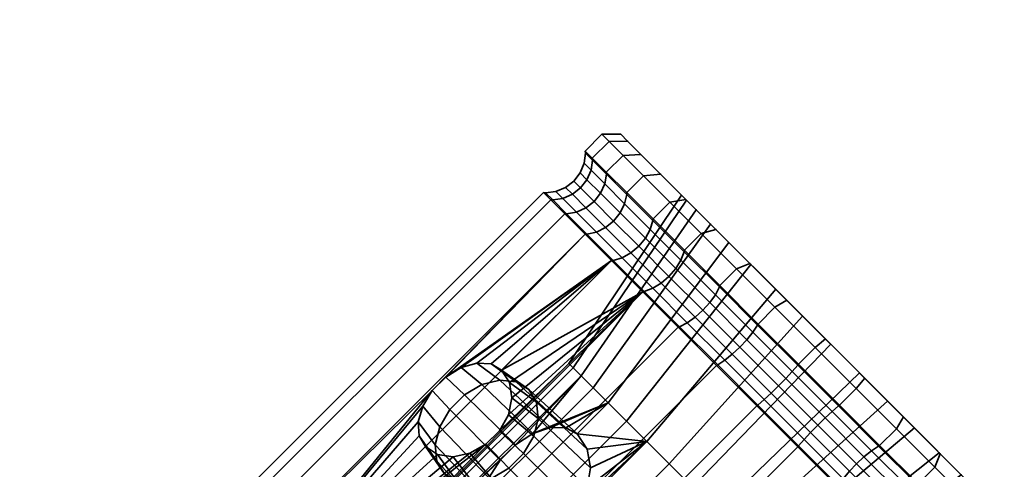
# Model space of a CAD drawing. Units: millimetres. Extents: x -261 to 377, y -113 to 740.
# Drawn here: x 298 to 372, y 467 to 501 of the extents above; entities that cross this region are included whole.
import ezdxf

# ---------------------------------------------------------------- set-up
doc = ezdxf.new("R2010")
doc.units = ezdxf.units.MM
doc.layers.add('kedersystem', color=4, linetype='Continuous', lineweight=35)

msp = doc.modelspace()

# ---------------------------------------------------------------- meshes
at = {"layer": 'kedersystem'}
mesh = msp.add_polyface(dxfattribs=at)
corners = [(190.173, 528.656, 184.395), (184.828, 530.633, 180.422), (182.249, 536.581, 177.924), (198.97, 544.775, 180.422), (200.947, 539.429, 184.395), (193.022, 547.354, 177.924), (190.119, 528.65, 184.369), (188.604, 528.751, 183.492), (187.19, 529.124, 182.522), (185.918, 529.758, 181.488), (195.906, 531.241, 187.295), (197.205, 532.398, 187.426), (194.505, 530.261, 186.908), (193.045, 529.487, 186.275), (191.569, 528.943, 185.417), (182.187, 538.325, 177.756), (182.438, 540.094, 177.615), (182.996, 541.77, 177.511), (183.845, 543.303, 177.447), (184.957, 544.646, 177.426), (183.791, 531.885, 179.752), (183.001, 533.313, 179.102), (182.481, 534.875, 178.492), (182.247, 536.523, 177.941), (199.845, 543.685, 181.488), (200.479, 542.413, 182.522), (200.852, 540.999, 183.492), (200.953, 539.484, 184.369), (200.66, 538.034, 185.417), (200.116, 536.558, 186.275), (199.342, 535.098, 186.908), (198.362, 533.697, 187.295), (186.3, 545.758, 177.447), (187.833, 546.607, 177.511), (189.509, 547.165, 177.615), (191.278, 547.416, 177.756), (193.08, 547.356, 177.941), (194.728, 547.122, 178.492), (196.29, 546.602, 179.102), (197.718, 545.812, 179.752), (303.564, 423.584, -76.411), (304.907, 424.696, -76.389), (302.031, 422.735, -76.475), (300.355, 422.177, -76.579), (298.586, 421.926, -76.72), (296.784, 421.986, -76.905), (296.842, 421.988, -76.888), (295.136, 422.22, -77.456), (293.574, 422.74, -78.066), (292.145, 423.53, -78.715), (290.894, 424.567, -79.386), (290.019, 425.657, -80.452), (289.385, 426.929, -81.486), (289.012, 428.343, -82.456), (288.911, 429.858, -83.332), (289.204, 431.308, -84.38), (288.917, 429.912, -83.359), (289.748, 432.784, -85.239), (290.522, 434.244, -85.872), (291.502, 435.645, -86.259), (292.659, 436.944, -86.389), (293.958, 438.101, -86.259), (295.359, 439.081, -85.872), (296.819, 439.855, -85.239), (298.295, 440.399, -84.38), (299.745, 440.692, -83.332), (299.69, 440.686, -83.359), (301.26, 440.591, -82.456), (302.674, 440.218, -81.486), (303.946, 439.584, -80.452), (305.036, 438.709, -79.386), (306.073, 437.457, -78.715), (306.863, 436.029, -78.066), (307.383, 434.467, -77.456), (307.617, 432.819, -76.905), (307.677, 431.017, -76.72), (307.615, 432.761, -76.888), (307.426, 429.248, -76.579), (306.868, 427.572, -76.475), (306.019, 426.039, -76.411)]
mesh.append_faces([[corners[k] for k in face] for face in [(10, 40, 41, 11), (12, 42, 40, 10), (13, 43, 42, 12), (14, 44, 43, 13), (7, 47, 45, 6), (8, 48, 47, 7), (9, 49, 48, 8), (1, 50, 49, 9), (20, 51, 50, 1), (21, 52, 51, 20), (22, 53, 52, 21), (23, 54, 53, 22), (16, 57, 55, 15), (17, 58, 57, 16), (18, 59, 58, 17), (19, 60, 59, 18), (32, 61, 60, 19), (33, 62, 61, 32), (34, 63, 62, 33), (35, 64, 63, 34), (37, 67, 65, 36), (38, 68, 67, 37), (39, 69, 68, 38), (3, 70, 69, 39), (24, 71, 70, 3), (25, 72, 71, 24), (26, 73, 72, 25), (27, 74, 73, 26), (29, 77, 75, 28), (30, 78, 77, 29), (31, 79, 78, 30), (11, 41, 79, 31)]])
mesh.append_faces([[corners[k] for k in face] for face in [(45, 0, 6), (14, 46, 44), (2, 54, 23), (5, 64, 35), (75, 4, 28), (27, 76, 74), (35, 2, 5), (39, 1, 3), (27, 0, 4), (14, 4, 0), (75, 46, 76), (71, 50, 70), (65, 56, 66), (55, 66, 56)]], dxfattribs={"vtx0": -1})
mesh.append_faces([[corners[k] for k in face] for face in [(15, 54, 2), (36, 64, 5)]], dxfattribs={"vtx0": -1, "vtx1": -1})
mesh.append_faces([[corners[k] for k in face] for face in [(45, 14, 0), (15, 56, 54), (36, 66, 64), (75, 27, 4), (35, 33, 32), (35, 32, 19), (35, 19, 18), (35, 18, 17), (35, 17, 16), (35, 16, 15), (35, 15, 2), (39, 37, 36), (39, 36, 5), (39, 5, 2), (39, 2, 23), (39, 23, 22), (39, 22, 21), (39, 21, 20), (39, 20, 1), (27, 25, 24), (27, 24, 3), (27, 3, 1), (27, 1, 9), (27, 9, 8), (27, 8, 7), (27, 7, 6), (27, 6, 0), (14, 12, 10), (14, 10, 11), (14, 11, 31), (14, 31, 30), (14, 30, 29), (14, 29, 28), (14, 28, 4), (75, 78, 79), (75, 79, 41), (75, 41, 40), (75, 40, 42), (75, 42, 43), (75, 43, 44), (75, 44, 46), (71, 73, 74), (71, 74, 76), (71, 76, 46), (71, 46, 45), (71, 45, 47), (71, 47, 48), (71, 48, 49), (71, 49, 50), (65, 68, 69), (65, 69, 70), (65, 70, 50), (65, 50, 51), (65, 51, 52), (65, 52, 53), (65, 53, 54), (65, 54, 56), (55, 58, 59), (55, 59, 60), (55, 60, 61), (55, 61, 62), (55, 62, 63), (55, 63, 64), (55, 64, 66)]], dxfattribs={"vtx0": -1, "vtx2": -1})
mesh.append_faces([[corners[k] for k in face] for face in [(55, 56, 15), (65, 66, 36)]], dxfattribs={"vtx1": -1})
mesh.append_faces([[corners[k] for k in face] for face in [(45, 46, 14), (75, 76, 27)]], dxfattribs={"vtx1": -1, "vtx2": -1})
mesh.append_faces([[corners[k] for k in face] for face in [(35, 34, 33), (39, 38, 37), (27, 26, 25), (14, 13, 12), (75, 77, 78), (71, 72, 73), (65, 67, 68), (55, 57, 58)]], dxfattribs={"vtx2": -1})
mesh = msp.add_polyface(dxfattribs=at)
corners = [(343.386, 488.343, -86.697), (344.649, 489.606, -86.697), (343.108, 491.146, -90.471), (341.846, 489.884, -90.471), (342.054, 492.2, -94.566), (340.792, 490.938, -94.566), (341.519, 492.735, -98.857), (340.257, 491.473, -98.857), (341.519, 492.735, -103.215), (340.257, 491.473, -103.215), (342.054, 492.2, -107.507), (340.792, 490.938, -107.507), (343.108, 491.146, -111.602), (341.846, 489.884, -111.602), (344.649, 489.606, -115.376), (343.386, 488.343, -115.376), (341.858, 489.74, -90.522), (343.391, 488.207, -86.766), (340.809, 490.789, -94.597), (340.276, 491.322, -98.868), (340.276, 491.322, -103.205), (340.809, 490.789, -107.475), (341.858, 489.74, -111.55), (343.391, 488.207, -115.306), (345.938, 489.731, -87.273), (345.938, 489.731, -114.8), (344.459, 491.21, -111.178), (344.459, 491.21, -90.895), (343.447, 492.222, -107.247), (343.447, 492.222, -94.826), (342.933, 492.735, -103.128), (342.933, 492.735, -98.945), (341.724, 488.995, -90.724), (343.228, 487.492, -87.04), (340.695, 490.024, -94.721), (340.388, 489.308, -94.798), (341.404, 488.292, -90.85), (339.909, 488.689, -94.825), (340.921, 487.677, -90.893), (340.173, 490.546, -98.91), (339.872, 489.824, -98.936), (339.395, 489.203, -98.945), (338.774, 488.726, -98.936), (339.29, 488.21, -94.798), (340.173, 490.546, -103.163), (339.872, 489.824, -103.137), (339.395, 489.203, -103.128), (338.774, 488.726, -103.137), (338.051, 488.425, -103.163), (338.051, 488.425, -98.91), (340.695, 490.024, -107.352), (340.388, 489.308, -107.274), (339.909, 488.689, -107.248), (339.29, 488.21, -107.274), (341.724, 488.995, -111.349), (341.404, 488.292, -111.222), (343.228, 487.492, -115.033)]
mesh.append_faces([[corners[k] for k in face] for face in [(0, 1, 2, 3), (3, 2, 4, 5), (5, 4, 6, 7), (7, 6, 8, 9), (9, 8, 10, 11), (11, 10, 12, 13), (13, 12, 14, 15), (3, 16, 17, 0), (5, 18, 16, 3), (7, 19, 18, 5), (9, 20, 19, 7), (11, 21, 20, 9), (13, 22, 21, 11), (15, 23, 22, 13), (24, 27, 2, 1), (27, 29, 4, 2), (29, 31, 6, 4), (31, 30, 8, 6), (30, 28, 10, 8), (28, 26, 12, 10), (26, 25, 14, 12), (17, 16, 32, 33), (16, 18, 34, 32), (32, 34, 35, 36), (36, 35, 37, 38), (18, 19, 39, 34), (34, 39, 40, 35), (35, 40, 41, 37), (37, 41, 42, 43), (19, 20, 44, 39), (39, 44, 45, 40), (40, 45, 46, 41), (41, 46, 47, 42), (42, 47, 48, 49), (20, 21, 50, 44), (44, 50, 51, 45), (45, 51, 52, 46), (46, 52, 53, 47), (21, 22, 54, 50), (50, 54, 55, 51), (22, 23, 56, 54)]])
mesh.append_faces([[corners[k] for k in face] for face in [(29, 30, 31)]], dxfattribs={"vtx0": -1})
mesh.append_faces([[corners[k] for k in face] for face in [(24, 26, 27), (27, 28, 29)]], dxfattribs={"vtx0": -1, "vtx1": -1})
mesh.append_faces([[corners[k] for k in face] for face in [(24, 25, 26), (27, 26, 28), (29, 28, 30)]], dxfattribs={"vtx0": -1, "vtx2": -1})
mesh = msp.add_polyface(dxfattribs=at)
corners = [(347.728, 484.002, -80.557), (348.99, 485.265, -80.557), (346.63, 487.625, -83.359), (345.367, 486.362, -83.359), (345.367, 486.362, -118.714), (346.63, 487.625, -118.714), (348.99, 485.265, -121.515), (347.728, 484.002, -121.515), (351.659, 482.596, -123.694), (350.396, 481.333, -123.694), (350.396, 481.333, -78.379), (351.659, 482.596, -78.379), (347.711, 483.887, -121.416), (345.362, 486.236, -118.628), (350.367, 481.231, -123.584), (347.367, 478.231, -123.584), (350.248, 475.35, -125.067), (350.16, 475.306, -125.184), (347.265, 478.202, -123.694), (350.248, 475.35, -77.005), (347.367, 478.231, -78.489), (347.265, 478.202, -78.379), (350.16, 475.306, -76.888), (347.711, 483.887, -80.657), (350.367, 481.231, -78.489), (345.362, 486.236, -83.444), (347.887, 487.782, -105.565), (347.839, 487.83, -118.004), (347.512, 488.157, -99.511), (345.938, 489.731, -114.8), (345.938, 489.731, -87.273), (350.104, 485.564, -81.38), (351.089, 484.58, -88.665), (348.624, 487.045, -93.642), (347.839, 487.83, -84.068), (349.703, 485.966, -111.072), (350.104, 485.564, -120.693), (344.649, 489.606, -86.697), (344.649, 489.606, -115.376), (340.846, 473.638, -109.353), (343.363, 471.121, -112.914), (352.741, 482.928, -115.368), (346.591, 467.893, -115.042), (356.635, 479.034, -117.936), (344.911, 469.573, -87.895), (341.994, 472.49, -90.783), (354.608, 481.061, -85.18), (347.465, 483.254, -121.025), (345.161, 485.558, -118.291), (350.07, 480.649, -123.152), (349.648, 480.048, -122.88), (347.075, 482.621, -120.78), (349.129, 479.469, -122.788), (346.567, 482.03, -120.696), (348.55, 478.95, -122.88), (345.977, 481.523, -120.78), (347.948, 478.528, -123.152), (345.344, 481.133, -121.025), (344.711, 480.887, -121.416), (351.909, 476.689, -124.219), (351.341, 476.159, -124.317), (350.775, 475.702, -124.607), (351.909, 476.689, -77.854), (349.129, 479.469, -79.285), (348.55, 478.95, -79.192), (351.341, 476.159, -77.755), (347.948, 478.528, -78.921), (350.775, 475.702, -77.466), (347.465, 483.254, -81.047), (350.07, 480.649, -78.921), (347.075, 482.621, -81.293), (349.648, 480.048, -79.192), (346.567, 482.03, -81.377), (345.977, 481.523, -81.293), (345.344, 481.133, -81.047), (344.711, 480.887, -80.657), (345.161, 485.558, -83.782)]
mesh.append_faces([[corners[k] for k in face] for face in [(0, 1, 2, 3), (4, 5, 6, 7), (7, 6, 8, 9), (10, 11, 1, 0), (7, 12, 13, 4), (9, 14, 12, 7), (15, 16, 17, 18), (19, 20, 21, 22), (0, 23, 24, 10), (3, 25, 23, 0), (31, 34, 2, 1), (34, 30, 37, 2), (29, 27, 5, 38), (27, 36, 6, 5), (39, 40, 41, 35), (40, 42, 43, 41), (44, 45, 32, 46), (13, 12, 47, 48), (12, 14, 49, 47), (47, 49, 50, 51), (51, 50, 52, 53), (53, 52, 54, 55), (55, 54, 56, 57), (57, 56, 15, 58), (52, 59, 60, 54), (54, 60, 61, 56), (56, 61, 16, 15), (62, 63, 64, 65), (65, 64, 66, 67), (67, 66, 20, 19), (24, 23, 68, 69), (69, 68, 70, 71), (71, 70, 72, 63), (63, 72, 73, 64), (64, 73, 74, 66), (66, 74, 75, 20), (23, 25, 76, 68)]])
mesh.append_faces([[corners[k] for k in face] for face in [(26, 27, 28), (31, 33, 34), (34, 28, 30), (35, 27, 26)]], dxfattribs={"vtx0": -1, "vtx1": -1})
mesh.append_faces([[corners[k] for k in face] for face in [(28, 29, 30)]], dxfattribs={"vtx0": -1, "vtx1": -1, "vtx2": -1})
mesh.append_faces([[corners[k] for k in face] for face in [(28, 27, 29), (31, 32, 33), (34, 33, 28), (35, 36, 27)]], dxfattribs={"vtx0": -1, "vtx2": -1})
mesh = msp.add_polyface(dxfattribs=at)
corners = [(345.367, 486.362, -83.359), (346.63, 487.625, -83.359), (344.649, 489.606, -86.697), (343.386, 488.343, -86.697), (343.386, 488.343, -115.376), (344.649, 489.606, -115.376), (346.63, 487.625, -118.714), (345.367, 486.362, -118.714), (343.391, 488.207, -86.766), (345.362, 486.236, -83.444), (342.362, 483.236, -83.444), (340.391, 485.207, -86.766), (340.255, 485.211, -86.697), (342.235, 483.231, -83.359), (338.858, 486.74, -90.522), (338.714, 486.752, -90.471), (337.809, 487.789, -94.597), (337.66, 487.806, -94.566), (337.276, 488.322, -98.868), (337.125, 488.341, -98.857), (337.276, 488.322, -103.205), (337.125, 488.341, -103.215), (337.809, 487.789, -107.475), (337.66, 487.806, -107.507), (338.858, 486.74, -111.55), (338.714, 486.752, -111.602), (340.391, 485.207, -115.306), (340.255, 485.211, -115.376), (345.362, 486.236, -118.628), (343.391, 488.207, -115.306), (343.228, 487.492, -87.04), (345.161, 485.558, -83.782), (342.89, 486.806, -87.212), (344.799, 484.897, -83.993), (342.4, 486.198, -87.27), (344.301, 484.297, -84.066), (341.792, 485.708, -87.212), (343.701, 483.799, -83.993), (341.106, 485.37, -87.04), (343.04, 483.437, -83.782), (341.724, 488.995, -90.724), (341.404, 488.292, -90.85), (340.921, 487.677, -90.893), (340.306, 487.194, -90.85), (339.602, 486.874, -90.724), (339.909, 488.689, -94.825), (339.29, 488.21, -94.798), (338.574, 487.903, -94.721), (338.774, 488.726, -98.936), (338.051, 488.425, -98.91), (338.051, 488.425, -103.163), (338.774, 488.726, -103.137), (339.29, 488.21, -107.274), (338.574, 487.903, -107.352), (340.388, 489.308, -107.274), (341.404, 488.292, -111.222), (340.921, 487.677, -111.179), (339.909, 488.689, -107.248), (340.306, 487.194, -111.222), (339.602, 486.874, -111.349), (341.724, 488.995, -111.349), (343.228, 487.492, -115.033), (342.89, 486.806, -114.861), (342.4, 486.198, -114.802), (341.792, 485.708, -114.861), (341.106, 485.37, -115.033), (345.161, 485.558, -118.291), (344.799, 484.897, -118.079), (344.301, 484.297, -118.007), (343.701, 483.799, -118.079), (343.04, 483.437, -118.291), (342.362, 483.236, -118.628)]
mesh.append_faces([[corners[k] for k in face] for face in [(0, 1, 2, 3), (4, 5, 6, 7), (3, 8, 9, 0), (10, 11, 12, 13), (11, 14, 15, 12), (14, 16, 17, 15), (16, 18, 19, 17), (18, 20, 21, 19), (20, 22, 23, 21), (22, 24, 25, 23), (24, 26, 27, 25), (7, 28, 29, 4), (9, 8, 30, 31), (31, 30, 32, 33), (33, 32, 34, 35), (35, 34, 36, 37), (37, 36, 38, 39), (39, 38, 11, 10), (30, 40, 41, 32), (32, 41, 42, 34), (34, 42, 43, 36), (36, 43, 44, 38), (38, 44, 14, 11), (42, 45, 46, 43), (43, 46, 47, 44), (44, 47, 16, 14), (46, 48, 49, 47), (47, 49, 18, 16), (49, 50, 20, 18), (51, 52, 53, 50), (50, 53, 22, 20), (54, 55, 56, 57), (57, 56, 58, 52), (52, 58, 59, 53), (53, 59, 24, 22), (60, 61, 62, 55), (55, 62, 63, 56), (56, 63, 64, 58), (58, 64, 65, 59), (59, 65, 26, 24), (29, 28, 66, 61), (61, 66, 67, 62), (62, 67, 68, 63), (63, 68, 69, 64), (64, 69, 70, 65), (65, 70, 71, 26)]])
mesh = msp.add_polyface(dxfattribs=at)
corners = [(312.651, 453.646, -83.359), (310.67, 455.627, -86.697), (310.069, 455.646, -86.39), (312.092, 453.623, -82.98), (309.129, 457.167, -90.471), (308.496, 457.22, -90.245), (308.075, 458.221, -94.566), (307.419, 458.297, -94.427), (307.54, 458.756, -98.857), (306.872, 458.843, -98.811), (312.151, 452.808, -96.364), (312.059, 452.192, -96.463), (311.681, 452.57, -99.496), (311.764, 453.194, -99.463), (307.54, 458.756, -103.215), (306.872, 458.843, -103.262), (311.681, 452.57, -102.576), (311.764, 453.194, -102.61), (308.075, 458.221, -107.507), (307.419, 458.297, -107.645), (312.059, 452.192, -105.61), (312.151, 452.808, -105.709), (309.129, 457.167, -111.602), (308.496, 457.22, -111.828), (310.67, 455.627, -115.376), (310.069, 455.646, -115.683), (312.651, 453.646, -118.714), (312.092, 453.623, -119.093), (328.738, 473.424, -86.469), (315.011, 451.286, -80.557), (332.782, 469.379, -80.749), (337.125, 488.341, -98.857), (337.125, 488.341, -103.215), (310.963, 453.288, -82.418), (308.877, 455.374, -85.934), (307.735, 454.811, -85.647), (309.86, 452.685, -82.065), (306.081, 456.464, -89.698), (303.643, 454.244, -89.626), (305.307, 452.58, -85.55), (307.254, 456.997, -89.909), (304.95, 457.595, -94.092), (302.505, 455.383, -94.048), (306.144, 458.107, -94.222), (300.292, 452.937, -94.092), (301.423, 451.806, -89.698), (304.376, 458.17, -98.698), (301.927, 455.96, -98.683), (305.581, 458.671, -98.741), (299.717, 453.511, -98.698), (304.376, 458.17, -103.375), (301.927, 455.96, -103.39), (305.581, 458.671, -103.331), (299.717, 453.511, -103.375), (299.217, 452.307, -103.331), (299.217, 452.307, -98.741), (304.95, 457.595, -107.98), (302.505, 455.383, -108.024), (306.144, 458.107, -107.851), (300.292, 452.937, -107.98), (306.081, 456.464, -112.375), (303.643, 454.244, -112.447), (307.254, 456.997, -112.164), (301.423, 451.806, -112.375), (307.735, 454.811, -116.425), (305.307, 452.58, -116.523), (308.877, 455.374, -116.139), (310.963, 453.288, -119.655), (309.86, 452.685, -120.008)]
mesh.append_faces([[corners[k] for k in face] for face in [(0, 1, 2, 3), (1, 4, 5, 2), (4, 6, 7, 5), (6, 8, 9, 7), (10, 11, 12, 13), (8, 14, 15, 9), (13, 12, 16, 17), (14, 18, 19, 15), (17, 16, 20, 21), (18, 22, 23, 19), (22, 24, 25, 23), (24, 26, 27, 25), (8, 31, 32, 14), (33, 34, 35, 36), (3, 2, 34, 33), (35, 37, 38, 39), (34, 40, 37, 35), (2, 5, 40, 34), (37, 41, 42, 38), (40, 43, 41, 37), (5, 7, 43, 40), (38, 42, 44, 45), (41, 46, 47, 42), (43, 48, 46, 41), (7, 9, 48, 43), (42, 47, 49, 44), (46, 50, 51, 47), (48, 52, 50, 46), (9, 15, 52, 48), (49, 53, 54, 55), (47, 51, 53, 49), (50, 56, 57, 51), (52, 58, 56, 50), (15, 19, 58, 52), (51, 57, 59, 53), (56, 60, 61, 57), (58, 62, 60, 56), (19, 23, 62, 58), (57, 61, 63, 59), (60, 64, 65, 61), (62, 66, 64, 60), (23, 25, 66, 62), (66, 67, 68, 64), (25, 27, 67, 66)]])
mesh.append_faces([[corners[k] for k in face] for face in [(28, 1, 0)]], dxfattribs={"vtx0": -1, "vtx2": -1})
mesh.append_faces([[corners[k] for k in face] for face in [(0, 29, 30)]], dxfattribs={"vtx1": -1, "vtx2": -1})
mesh = msp.add_polyface(dxfattribs=at)
corners = [(328.738, 473.424, -86.469), (329.746, 474.432, -86.469), (340.255, 485.211, -86.697), (310.67, 455.627, -86.697), (312.651, 453.646, -83.359), (328.017, 472.253, -86.09), (328.215, 469.21, -83.359), (327.742, 470.01, -84.431), (327.671, 471.067, -85.381), (332.782, 469.379, -80.749), (331.569, 468.701, -81.067), (330.301, 468.437, -81.662), (329.136, 468.615, -82.459), (344.596, 480.87, -80.557), (315.011, 451.286, -80.557), (338.714, 486.752, -90.471), (309.129, 457.167, -90.471), (337.66, 487.806, -94.566), (308.075, 458.221, -94.566), (337.125, 488.341, -98.857), (307.54, 458.756, -98.857), (307.54, 458.756, -103.215), (337.125, 488.341, -103.215), (337.66, 487.806, -107.507), (308.075, 458.221, -107.507), (338.714, 486.752, -111.602), (309.129, 457.167, -111.602), (340.255, 485.211, -115.376), (310.67, 455.627, -115.376), (342.235, 483.231, -118.714), (312.651, 453.646, -118.714), (344.596, 480.87, -121.515), (315.011, 451.286, -121.515), (347.265, 478.202, -123.694), (317.68, 448.617, -123.694), (317.68, 448.617, -78.379), (347.265, 478.202, -78.379), (332.554, 464.373, -92.12), (329.078, 468.112, -86.922), (329.655, 467.151, -85.834), (333.02, 463.516, -90.783), (332.543, 465.53, -93.299), (328.954, 469.342, -87.879), (332.992, 466.847, -94.176), (329.298, 470.69, -88.589), (333.847, 468.166, -94.644), (330.069, 471.996, -88.967), (335.005, 469.323, -94.644), (331.174, 473.101, -88.967), (334.161, 462.766, -89.847), (330.617, 466.573, -84.745), (331.846, 466.449, -83.788), (335.568, 462.505, -89.022), (332.48, 473.872, -88.589), (330.917, 475.153, -86.09), (333.829, 474.217, -87.879), (332.104, 475.499, -85.381), (334.501, 467.564, -82.7), (333.195, 466.793, -83.078), (330.681, 461.176, -90.783), (328.638, 463.218, -94.908), (323.193, 457.043, -99.932), (323.464, 456.772, -104.317), (328.027, 463.83, -104.789), (327.717, 464.14, -99.773)]
mesh.append_faces([[corners[k] for k in face] for face in [(3, 2, 15, 16), (16, 15, 17, 18), (18, 17, 19, 20), (21, 22, 23, 24), (24, 23, 25, 26), (26, 25, 27, 28), (28, 27, 29, 30), (30, 29, 31, 32), (32, 31, 33, 34), (35, 36, 13, 14), (37, 38, 39, 40), (41, 42, 38, 37), (43, 44, 42, 41), (45, 46, 44, 43), (47, 48, 46, 45), (49, 50, 51, 52), (40, 39, 50, 49), (39, 38, 7, 6), (38, 42, 8, 7), (42, 44, 5, 8), (44, 46, 0, 5), (46, 48, 1, 0), (48, 53, 54, 1), (53, 55, 56, 54), (57, 58, 10, 9), (58, 51, 11, 10), (51, 50, 12, 11), (50, 39, 6, 12), (61, 62, 63, 64)]])
mesh.append_faces([[corners[k] for k in face] for face in [(4, 12, 6), (59, 37, 40)]], dxfattribs={"vtx0": -1})
mesh.append_faces([[corners[k] for k in face] for face in [(0, 4, 5), (13, 9, 14)]], dxfattribs={"vtx0": -1, "vtx1": -1})
mesh.append_faces([[corners[k] for k in face] for face in [(0, 2, 3), (4, 7, 8), (4, 8, 5), (4, 9, 10), (4, 10, 11), (4, 11, 12), (59, 43, 41), (59, 41, 37), (60, 47, 45), (60, 45, 43)]], dxfattribs={"vtx0": -1, "vtx2": -1})
mesh.append_faces([[corners[k] for k in face] for face in [(0, 1, 2), (59, 60, 43)]], dxfattribs={"vtx1": -1, "vtx2": -1})
mesh.append_faces([[corners[k] for k in face] for face in [(4, 6, 7), (59, 40, 49)]], dxfattribs={"vtx2": -1})
mesh = msp.add_polyface(dxfattribs=at)
corners = [(342.235, 483.231, -83.359), (340.255, 485.211, -86.697), (329.746, 474.432, -86.469), (330.917, 475.153, -86.09), (332.104, 475.499, -85.381), (333.161, 475.429, -84.431), (333.96, 474.955, -83.359), (344.596, 480.87, -80.557), (334.555, 474.034, -82.459), (334.734, 472.869, -81.662), (334.469, 471.602, -81.067), (333.791, 470.388, -80.749), (332.782, 469.379, -80.749), (340.391, 485.207, -115.306), (342.362, 483.236, -118.628), (342.235, 483.231, -118.714), (340.255, 485.211, -115.376), (344.711, 480.887, -121.416), (344.596, 480.87, -121.515), (347.367, 478.231, -123.584), (347.265, 478.202, -123.694), (347.367, 478.231, -78.489), (344.711, 480.887, -80.657), (347.265, 478.202, -78.379), (342.362, 483.236, -83.444), (336.323, 470.178, -94.176), (332.48, 473.872, -88.589), (331.174, 473.101, -88.967), (335.005, 469.323, -94.644), (337.641, 470.627, -93.299), (333.829, 474.217, -87.879), (338.798, 470.617, -92.12), (335.058, 474.092, -86.922), (339.654, 470.15, -90.783), (336.019, 473.515, -85.834), (340.405, 469.01, -89.847), (336.597, 472.553, -84.745), (336.721, 471.324, -83.788), (336.377, 469.975, -83.078), (341.994, 472.49, -90.783), (339.952, 474.532, -94.908), (344.911, 469.573, -87.895), (348.624, 487.045, -93.642), (351.089, 484.58, -88.665), (339.03, 475.454, -99.773), (347.512, 488.157, -99.511), (339.341, 475.143, -104.789), (347.887, 487.782, -105.565), (340.846, 473.638, -109.353), (349.703, 485.966, -111.072), (345.161, 485.558, -118.291), (347.465, 483.254, -121.025), (347.075, 482.621, -120.78), (344.799, 484.897, -118.079), (346.567, 482.03, -120.696), (344.301, 484.297, -118.007), (345.977, 481.523, -120.78), (343.701, 483.799, -118.079), (345.344, 481.133, -121.025), (343.04, 483.437, -118.291), (347.465, 483.254, -81.047), (345.161, 485.558, -83.782), (344.799, 484.897, -83.993), (347.075, 482.621, -81.293), (344.301, 484.297, -84.066), (346.567, 482.03, -81.377), (343.701, 483.799, -83.993), (345.977, 481.523, -81.293), (343.04, 483.437, -83.782), (345.344, 481.133, -81.047)]
mesh.append_faces([[corners[k] for k in face] for face in [(13, 14, 15, 16), (14, 17, 18, 15), (17, 19, 20, 18), (21, 22, 7, 23), (22, 24, 0, 7), (25, 26, 27, 28), (29, 30, 26, 25), (31, 32, 30, 29), (33, 34, 32, 31), (35, 36, 34, 33), (30, 32, 5, 4), (32, 34, 6, 5), (34, 36, 8, 6), (36, 37, 9, 8), (37, 38, 10, 9), (39, 40, 42, 43), (40, 44, 45, 42), (44, 46, 47, 45), (46, 48, 49, 47), (50, 51, 52, 53), (53, 52, 54, 55), (55, 54, 56, 57), (57, 56, 58, 59), (59, 58, 17, 14), (60, 61, 62, 63), (63, 62, 64, 65), (65, 64, 66, 67), (67, 66, 68, 69), (69, 68, 24, 22)]])
mesh.append_faces([[corners[k] for k in face] for face in [(0, 5, 6), (31, 39, 33), (41, 33, 39)]], dxfattribs={"vtx0": -1})
mesh.append_faces([[corners[k] for k in face] for face in [(39, 25, 40)]], dxfattribs={"vtx0": -1, "vtx1": -1})
mesh.append_faces([[corners[k] for k in face] for face in [(0, 2, 3), (0, 3, 4), (0, 4, 5), (7, 6, 8), (7, 8, 9), (7, 9, 10), (7, 10, 11), (7, 11, 12), (39, 29, 25), (40, 25, 28)]], dxfattribs={"vtx0": -1, "vtx2": -1})
mesh.append_faces([[corners[k] for k in face] for face in [(0, 1, 2), (31, 29, 39)]], dxfattribs={"vtx1": -1, "vtx2": -1})
mesh.append_faces([[corners[k] for k in face] for face in [(7, 0, 6)]], dxfattribs={"vtx2": -1})
mesh = msp.add_polyface(dxfattribs=at)
corners = [(350.396, 481.333, -123.694), (351.659, 482.596, -123.694), (354.554, 479.7, -125.184), (353.292, 478.438, -125.184), (357.589, 476.666, -125.941), (356.326, 475.403, -125.941), (360.67, 473.584, -125.941), (359.408, 472.322, -125.941), (359.408, 472.322, -76.131), (360.67, 473.584, -76.131), (357.589, 476.666, -76.131), (356.326, 475.403, -76.131), (354.554, 479.7, -76.888), (353.292, 478.438, -76.888), (351.659, 482.596, -78.379), (350.396, 481.333, -78.379), (353.248, 478.35, -125.067), (350.367, 481.231, -123.584), (356.268, 475.33, -125.82), (353.248, 478.35, -77.005), (356.268, 475.33, -76.252), (350.367, 481.231, -78.489), (355.445, 480.224, -77.858), (354.608, 481.061, -85.18), (352.666, 483.003, -79.288), (351.089, 484.58, -88.665), (350.104, 485.564, -81.38), (361.316, 474.353, -77.131), (363.039, 472.63, -84.136), (358.759, 476.91, -83.607), (358.358, 477.311, -77.131), (349.703, 485.966, -111.072), (352.741, 482.928, -115.368), (352.666, 483.003, -122.784), (350.104, 485.564, -120.693), (360.915, 474.754, -118.466), (361.316, 474.353, -124.941), (358.358, 477.311, -124.941), (356.635, 479.034, -117.936), (355.445, 480.224, -124.215), (348.99, 485.265, -80.557), (348.99, 485.265, -121.515), (352.896, 477.823, -124.607), (350.07, 480.649, -123.152), (352.439, 477.257, -124.317), (349.648, 480.048, -122.88), (351.909, 476.689, -124.219), (349.129, 479.469, -122.788), (355.858, 474.861, -125.345), (355.365, 474.331, -125.047), (354.822, 473.776, -124.945), (354.267, 473.233, -125.047), (351.341, 476.159, -124.317), (352.896, 477.823, -77.466), (355.858, 474.861, -76.727), (352.439, 477.257, -77.755), (355.365, 474.331, -77.026), (351.909, 476.689, -77.854), (354.822, 473.776, -77.128), (351.341, 476.159, -77.755), (354.267, 473.233, -77.026), (350.775, 475.702, -77.466), (353.737, 472.74, -76.727), (350.07, 480.649, -78.921), (349.648, 480.048, -79.192), (349.129, 479.469, -79.285)]
mesh.append_faces([[corners[k] for k in face] for face in [(0, 1, 2, 3), (3, 2, 4, 5), (5, 4, 6, 7), (8, 9, 10, 11), (11, 10, 12, 13), (13, 12, 14, 15), (3, 16, 17, 0), (5, 18, 16, 3), (13, 19, 20, 11), (15, 21, 19, 13), (27, 30, 10, 9), (30, 22, 12, 10), (22, 24, 14, 12), (24, 26, 40, 14), (34, 33, 1, 41), (33, 39, 2, 1), (39, 37, 4, 2), (37, 36, 6, 4), (17, 16, 42, 43), (43, 42, 44, 45), (45, 44, 46, 47), (16, 18, 48, 42), (42, 48, 49, 44), (44, 49, 50, 46), (46, 50, 51, 52), (20, 19, 53, 54), (54, 53, 55, 56), (56, 55, 57, 58), (58, 57, 59, 60), (60, 59, 61, 62), (19, 21, 63, 53), (53, 63, 64, 55), (55, 64, 65, 57)]])
mesh.append_faces([[corners[k] for k in face] for face in [(22, 23, 24), (24, 25, 26), (27, 29, 30), (30, 23, 22), (35, 37, 38), (38, 39, 32)]], dxfattribs={"vtx0": -1, "vtx1": -1})
mesh.append_faces([[corners[k] for k in face] for face in [(24, 23, 25), (27, 28, 29), (30, 29, 23), (31, 33, 34), (35, 36, 37), (38, 37, 39), (32, 39, 33)]], dxfattribs={"vtx0": -1, "vtx2": -1})
mesh.append_faces([[corners[k] for k in face] for face in [(31, 32, 33)]], dxfattribs={"vtx1": -1, "vtx2": -1})
mesh = msp.add_polyface(dxfattribs=at)
corners = [(350.248, 475.35, -125.067), (353.268, 472.33, -125.82), (353.195, 472.271, -125.941), (350.16, 475.306, -125.184), (359.408, 472.322, -125.941), (359.334, 472.263, -125.82), (356.268, 475.33, -125.82), (356.326, 475.403, -125.941), (356.334, 469.263, -125.82), (356.276, 469.19, -125.941), (362.442, 469.287, -125.184), (362.354, 469.243, -125.067), (359.354, 466.243, -125.067), (359.311, 466.155, -125.184), (362.236, 463.362, -123.584), (362.206, 463.26, -123.694), (362.236, 463.362, -78.489), (359.354, 466.243, -77.005), (359.311, 466.155, -76.888), (362.206, 463.26, -78.379), (359.408, 472.322, -76.131), (359.334, 472.263, -76.252), (362.354, 469.243, -77.005), (362.442, 469.287, -76.888), (356.334, 469.263, -76.252), (356.276, 469.19, -76.131), (356.326, 475.403, -76.131), (356.268, 475.33, -76.252), (353.268, 472.33, -76.252), (353.195, 472.271, -76.131), (350.248, 475.35, -77.005), (350.16, 475.306, -76.888), (346.591, 467.893, -115.042), (350.138, 464.346, -115.481), (360.915, 474.754, -118.466), (356.635, 479.034, -117.936), (353.577, 460.907, -114.178), (365.065, 470.604, -116.893), (355.125, 459.359, -89.159), (351.898, 462.586, -87.03), (363.039, 472.63, -84.136), (366.933, 468.736, -86.704), (348.351, 466.133, -86.591), (358.759, 476.91, -83.607), (344.911, 469.573, -87.895), (354.608, 481.061, -85.18), (351.341, 476.159, -124.317), (354.267, 473.233, -125.047), (353.737, 472.74, -125.345), (350.775, 475.702, -124.607), (358.866, 471.853, -125.345), (355.858, 474.861, -125.345), (358.336, 471.36, -125.047), (355.365, 474.331, -125.047), (357.78, 470.817, -124.945), (354.822, 473.776, -124.945), (357.238, 470.262, -125.047), (356.744, 469.732, -125.345), (361.828, 468.891, -124.607), (361.261, 468.435, -124.317), (360.694, 467.904, -124.219), (360.163, 467.337, -124.317), (359.706, 466.77, -124.607), (362.533, 463.944, -123.152), (362.533, 463.944, -78.921), (359.706, 466.77, -77.466), (358.866, 471.853, -76.727), (361.828, 468.891, -77.466), (358.336, 471.36, -77.026), (361.261, 468.435, -77.755), (357.78, 470.817, -77.128), (360.694, 467.904, -77.854), (357.238, 470.262, -77.026), (360.163, 467.337, -77.755), (356.744, 469.732, -76.727), (355.858, 474.861, -76.727), (355.365, 474.331, -77.026), (354.822, 473.776, -77.128), (354.267, 473.233, -77.026), (353.737, 472.74, -76.727), (350.775, 475.702, -77.466)]
mesh.append_faces([[corners[k] for k in face] for face in [(0, 1, 2, 3), (4, 5, 6, 7), (1, 8, 9, 2), (10, 11, 5, 4), (8, 12, 13, 9), (12, 14, 15, 13), (16, 17, 18, 19), (20, 21, 22, 23), (17, 24, 25, 18), (26, 27, 21, 20), (24, 28, 29, 25), (28, 30, 31, 29), (32, 33, 34, 35), (33, 36, 37, 34), (38, 39, 40, 41), (39, 42, 43, 40), (42, 44, 45, 43), (46, 47, 48, 49), (49, 48, 1, 0), (6, 5, 50, 51), (51, 50, 52, 53), (53, 52, 54, 55), (55, 54, 56, 47), (47, 56, 57, 48), (48, 57, 8, 1), (5, 11, 58, 50), (50, 58, 59, 52), (52, 59, 60, 54), (54, 60, 61, 56), (56, 61, 62, 57), (57, 62, 12, 8), (62, 63, 14, 12), (64, 65, 17, 16), (22, 21, 66, 67), (67, 66, 68, 69), (69, 68, 70, 71), (71, 70, 72, 73), (73, 72, 74, 65), (65, 74, 24, 17), (21, 27, 75, 66), (66, 75, 76, 68), (68, 76, 77, 70), (70, 77, 78, 72), (72, 78, 79, 74), (74, 79, 28, 24), (79, 80, 30, 28)]])
mesh = msp.add_polyface(dxfattribs=at)
corners = [(317.68, 448.617, -123.694), (347.265, 478.202, -123.694), (350.16, 475.306, -125.184), (320.575, 445.721, -125.184), (353.195, 472.271, -125.941), (323.61, 442.687, -125.941), (356.276, 469.19, -125.941), (326.691, 439.605, -125.941), (359.311, 466.155, -125.184), (329.726, 436.571, -125.184), (362.206, 463.26, -123.694), (332.622, 433.675, -123.694), (332.622, 433.675, -78.379), (362.206, 463.26, -78.379), (359.311, 466.155, -76.888), (329.726, 436.571, -76.888), (356.276, 469.19, -76.131), (326.691, 439.605, -76.131), (353.195, 472.271, -76.131), (323.61, 442.687, -76.131), (350.16, 475.306, -76.888), (320.575, 445.721, -76.888), (347.265, 478.202, -78.379), (317.68, 448.617, -78.379), (340.665, 467.603, -89.022), (336.721, 471.324, -83.788), (336.597, 472.553, -84.745), (340.405, 469.01, -89.847), (340.402, 466.099, -88.407), (336.377, 469.975, -83.078), (339.646, 464.681, -88.08), (335.606, 468.67, -82.7), (338.489, 463.524, -88.08), (334.501, 467.564, -82.7), (337.071, 462.768, -88.407), (333.195, 466.793, -83.078), (335.568, 462.505, -89.022), (331.846, 466.449, -83.788), (333.791, 470.388, -80.749), (334.469, 471.602, -81.067), (332.782, 469.379, -80.749), (339.952, 474.532, -94.908), (335.005, 469.323, -94.644), (328.638, 463.218, -94.908), (338.824, 453.032, -115.481), (342.264, 449.593, -114.178), (346.443, 453.772, -114.178), (346.928, 454.903, -114.3), (348.267, 456.242, -114.3), (349.398, 456.728, -114.178), (346.1, 449.797, -112.38), (345.811, 451.439, -113.335), (346.127, 453.183, -114.043), (344.911, 469.573, -87.895), (333.597, 458.259, -87.895), (339.654, 470.15, -90.783), (330.681, 461.176, -90.783), (334.161, 462.766, -89.847), (327.717, 464.14, -99.773), (339.03, 475.454, -99.773), (328.027, 463.83, -104.789), (339.341, 475.143, -104.789), (329.532, 462.325, -109.353), (340.846, 473.638, -109.353), (332.05, 459.807, -112.914), (343.363, 471.121, -112.914), (335.277, 456.58, -115.042), (346.591, 467.893, -115.042), (350.138, 464.346, -115.481), (340.584, 451.272, -87.03), (337.037, 454.82, -86.591), (348.351, 466.133, -86.591), (351.898, 462.586, -87.03), (329.801, 450.435, -113.278), (332.901, 447.335, -113.662), (334.44, 445.796, -88.794), (331.339, 448.897, -88.411)]
mesh.append_faces([[corners[k] for k in face] for face in [(0, 1, 2, 3), (3, 2, 4, 5), (5, 4, 6, 7), (7, 6, 8, 9), (9, 8, 10, 11), (12, 13, 14, 15), (15, 14, 16, 17), (17, 16, 18, 19), (19, 18, 20, 21), (21, 20, 22, 23), (24, 25, 26, 27), (28, 29, 25, 24), (30, 31, 29, 28), (32, 33, 31, 30), (34, 35, 33, 32), (36, 37, 35, 34), (29, 31, 38, 39), (31, 33, 40, 38), (43, 58, 59, 41), (58, 60, 61, 59), (60, 62, 63, 61), (62, 64, 65, 63), (64, 66, 67, 65), (66, 44, 68, 67), (69, 70, 71, 72), (70, 54, 53, 71), (73, 74, 44, 66), (75, 76, 70, 69)]])
mesh.append_faces([[corners[k] for k in face] for face in [(45, 52, 46)]], dxfattribs={"vtx0": -1})
mesh.append_faces([[corners[k] for k in face] for face in [(41, 42, 43), (56, 34, 54), (32, 54, 34)]], dxfattribs={"vtx0": -1, "vtx1": -1})
mesh.append_faces([[corners[k] for k in face] for face in [(44, 46, 47), (44, 47, 48), (44, 48, 49), (45, 50, 51), (45, 51, 52), (53, 32, 30), (53, 30, 28), (53, 28, 24), (53, 24, 27), (53, 27, 55), (56, 57, 36), (56, 36, 34)]], dxfattribs={"vtx0": -1, "vtx2": -1})
mesh.append_faces([[corners[k] for k in face] for face in [(53, 54, 32)]], dxfattribs={"vtx1": -1, "vtx2": -1})
mesh.append_faces([[corners[k] for k in face] for face in [(44, 45, 46)]], dxfattribs={"vtx2": -1})
mesh = msp.add_polyface(dxfattribs=at)
corners = [(365.338, 466.392, -123.694), (366.601, 467.654, -123.694), (369.269, 464.986, -121.515), (368.007, 463.723, -121.515), (359.408, 472.322, -125.941), (360.67, 473.584, -125.941), (363.705, 470.55, -125.184), (362.442, 469.287, -125.184), (368.007, 463.723, -80.557), (369.269, 464.986, -80.557), (366.601, 467.654, -78.379), (365.338, 466.392, -78.379), (363.705, 470.55, -76.888), (362.442, 469.287, -76.888), (360.67, 473.584, -76.131), (359.408, 472.322, -76.131), (365.236, 466.362, -123.584), (362.354, 469.243, -125.067), (367.892, 463.706, -121.416), (365.236, 466.362, -78.489), (367.892, 463.706, -80.657), (362.354, 469.243, -77.005), (367.008, 468.661, -79.288), (366.933, 468.736, -86.704), (364.228, 471.441, -77.858), (363.039, 472.63, -84.136), (361.316, 474.353, -77.131), (369.569, 466.1, -81.38), (371.835, 463.834, -84.068), (371.787, 463.882, -96.508), (369.971, 465.698, -91.001), (364.228, 471.441, -124.215), (361.316, 474.353, -124.941), (360.915, 474.754, -118.466), (371.049, 464.62, -108.43), (369.569, 466.1, -120.693), (368.585, 467.084, -113.408), (367.008, 468.661, -122.784), (365.065, 470.604, -116.893), (371.835, 463.834, -118.004), (371.63, 462.625, -83.359), (371.63, 462.625, -118.714), (364.654, 466.065, -123.152), (361.828, 468.891, -124.607), (364.053, 465.643, -122.88), (361.261, 468.435, -124.317), (363.473, 465.125, -122.788), (360.694, 467.904, -124.219), (362.955, 464.545, -122.88), (360.163, 467.337, -124.317), (362.533, 463.944, -123.152), (359.706, 466.77, -124.607), (367.259, 463.46, -121.025), (366.626, 463.07, -120.78), (364.654, 466.065, -78.921), (367.259, 463.46, -81.047), (364.053, 465.643, -79.192), (366.626, 463.07, -81.293), (361.828, 468.891, -77.466), (361.261, 468.435, -77.755), (360.694, 467.904, -77.854), (363.473, 465.125, -79.285), (360.163, 467.337, -77.755), (362.955, 464.545, -79.192), (359.706, 466.77, -77.466), (362.533, 463.944, -78.921)]
mesh.append_faces([[corners[k] for k in face] for face in [(0, 1, 2, 3), (4, 5, 6, 7), (7, 6, 1, 0), (8, 9, 10, 11), (11, 10, 12, 13), (13, 12, 14, 15), (0, 16, 17, 7), (3, 18, 16, 0), (11, 19, 20, 8), (13, 21, 19, 11), (28, 27, 9, 40), (27, 22, 10, 9), (22, 24, 12, 10), (24, 26, 14, 12), (32, 31, 6, 5), (31, 37, 1, 6), (37, 35, 2, 1), (35, 39, 41, 2), (17, 16, 42, 43), (43, 42, 44, 45), (45, 44, 46, 47), (47, 46, 48, 49), (49, 48, 50, 51), (16, 18, 52, 42), (42, 52, 53, 44), (20, 19, 54, 55), (55, 54, 56, 57), (19, 21, 58, 54), (54, 58, 59, 56), (56, 59, 60, 61), (61, 60, 62, 63), (63, 62, 64, 65)]])
mesh.append_faces([[corners[k] for k in face] for face in [(22, 23, 24), (24, 25, 26), (27, 23, 22), (34, 35, 36), (36, 37, 38), (38, 31, 33)]], dxfattribs={"vtx0": -1, "vtx1": -1})
mesh.append_faces([[corners[k] for k in face] for face in [(24, 23, 25), (27, 29, 30), (27, 30, 23), (36, 35, 37), (38, 37, 31), (34, 39, 35)]], dxfattribs={"vtx0": -1, "vtx2": -1})
mesh.append_faces([[corners[k] for k in face] for face in [(27, 28, 29), (31, 32, 33)]], dxfattribs={"vtx1": -1, "vtx2": -1})
mesh = msp.add_polyface(dxfattribs=at)
corners = [(362.206, 463.26, -123.694), (364.875, 460.591, -121.515), (356.306, 452.023, -121.515), (355.355, 451.884, -121.847), (353.596, 450.986, -122.198), (352.185, 449.574, -122.198), (358.845, 451.984, -119.986), (357.194, 452.215, -121.103), (367.235, 458.231, -118.714), (360.166, 451.162, -118.714), (369.216, 456.25, -115.376), (360.816, 450.013, -117.198), (338.824, 453.032, -115.481), (349.398, 456.728, -114.178), (353.577, 460.907, -114.178), (350.138, 464.346, -115.481), (349.987, 457.044, -114.043), (351.732, 457.359, -113.335), (353.373, 457.07, -112.38), (356.494, 457.99, -111.289), (354.714, 456.209, -111.289), (358.537, 455.947, -107.164), (355.245, 455.198, -109.732), (355.244, 453.846, -108.367), (354.715, 452.316, -107.357), (354.358, 451.768, -107.164), (353.636, 450.873, -106.708), (348.145, 443.712, -102.3), (359.458, 455.026, -102.3), (351.286, 447.816, -121.847), (346.127, 453.183, -114.043), (345.811, 451.439, -113.335), (346.928, 454.903, -114.3), (346.443, 453.772, -114.178), (348.267, 456.242, -114.3), (360.896, 448.513, -115.867), (360.337, 446.901, -114.801), (359.257, 445.325, -114.193), (368.585, 467.084, -113.408), (365.065, 470.604, -116.893), (357.643, 456.841, -92.719), (355.125, 459.359, -89.159), (366.933, 468.736, -86.704), (369.971, 465.698, -91.001), (347.834, 444.022, -97.283), (346.329, 445.527, -92.719), (359.148, 455.336, -97.283), (343.812, 448.045, -89.159), (340.584, 451.272, -87.03), (351.898, 462.586, -87.03)]
mesh.append_faces([[corners[k] for k in face] for face in [(4, 34, 32, 5), (6, 18, 17, 7), (9, 20, 18, 6), (11, 22, 20, 9), (35, 23, 22, 11), (14, 19, 38, 39), (40, 41, 42, 43), (44, 45, 40, 46), (45, 47, 41, 40), (47, 48, 49, 41)]])
mesh.append_faces([[corners[k] for k in face] for face in [(6, 8, 9), (1, 7, 2), (12, 14, 15), (19, 18, 20), (21, 24, 25), (22, 19, 20), (26, 21, 25), (5, 30, 29), (3, 34, 4), (7, 3, 2)]], dxfattribs={"vtx0": -1})
mesh.append_faces([[corners[k] for k in face] for face in [(14, 18, 19)]], dxfattribs={"vtx0": -1, "vtx1": -1})
mesh.append_faces([[corners[k] for k in face] for face in [(0, 2, 3), (0, 3, 4), (0, 4, 5), (10, 11, 9), (12, 13, 14), (14, 16, 17), (14, 17, 18), (21, 22, 23), (21, 23, 24), (26, 27, 28), (26, 28, 21), (5, 33, 30), (3, 13, 34), (7, 16, 3), (36, 23, 35), (37, 25, 24)]], dxfattribs={"vtx0": -1, "vtx2": -1})
mesh.append_faces([[corners[k] for k in face] for face in [(6, 7, 1), (21, 19, 22)]], dxfattribs={"vtx1": -1, "vtx2": -1})
mesh.append_faces([[corners[k] for k in face] for face in [(0, 1, 2), (14, 13, 16), (29, 30, 31), (5, 32, 33), (3, 16, 13), (7, 17, 16), (36, 24, 23)]], dxfattribs={"vtx2": -1})

doc.saveas('drawing.dxf')
